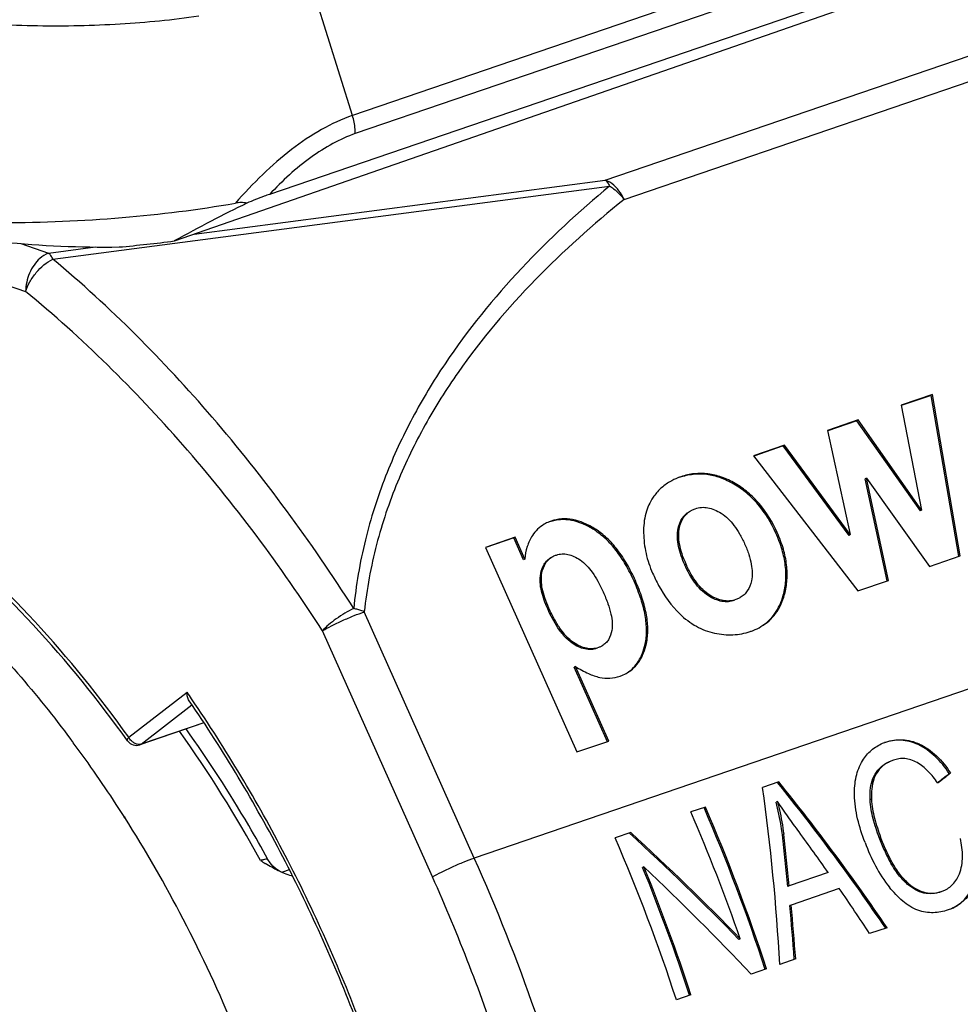
# Model space of a CAD drawing. Units: millimetres. Extents: x 0 to 210, y 0 to 297.
# Drawn here: x 146 to 155, y 72 to 81 of the extents above; entities that cross this region are included whole.
import ezdxf

# ---------------------------------------------------------------- set-up
doc = ezdxf.new("R2010")
doc.units = ezdxf.units.MM
doc.header["$LTSCALE"] = 19.36
doc.layers.get('0').update_dxf_attribs({"linetype": 'CONTINUOUS'})
for name, color, linetype in [('AUSFORMSCHRAEGEN', 7, 'CONTINUOUS'), ('BEZUGSACHSEN', 7, 'CONTINUOUS'), ('RUNDUNGEN', 7, 'CONTINUOUS')]:
    doc.layers.add(name, color=color, linetype=linetype)

msp = doc.modelspace()

# ---------------------------------------------------------------- linework, layer by layer
at = {"color": 7, "linetype": 'CONTINUOUS'}
for p, q in [((157.6478, 82.2399), (147.889, 78.8477)), ((154.8915, 77.4284), (154.6025, 77.3295)), ((154.8799, 77.4215), (154.6034, 77.3269)), ((155.1344, 75.9357), (154.8799, 77.4215)), ((155.1468, 75.9378), (154.8915, 77.4284)), ((154.6025, 77.3295), (154.7912, 76.3599)), ((154.206, 77.1939), (153.9232, 77.0972)), ((154.1944, 77.1871), (153.9241, 77.0946)), ((154.7796, 76.3531), (154.1944, 77.1871)), ((154.7912, 76.3599), (154.206, 77.1939)), ((153.9232, 77.0972), (154.1328, 76.1348)), ((153.5247, 76.9609), (153.2398, 76.8634)), ((153.5131, 76.954), (153.2407, 76.8609)), ((154.1212, 76.128), (153.5131, 76.954)), ((154.1328, 76.1348), (153.5247, 76.9609)), ((153.2398, 76.8634), (154.2015, 75.6145)), ((154.2811, 76.6565), (154.2696, 76.6497)), ((154.4739, 75.7092), (154.2696, 76.6497)), ((154.2811, 76.6565), (154.8651, 75.8414)), ((154.4864, 75.7119), (154.2811, 76.6565)), ((154.7912, 76.3599), (154.7796, 76.3531)), ((151.0383, 76.1105), (150.7649, 76.017)), ((151.0267, 76.1036), (150.7658, 76.0144)), ((151.1164, 75.9026), (151.0267, 76.1036)), ((151.128, 75.9094), (151.0383, 76.1105)), ((154.1328, 76.1348), (154.1212, 76.128)), ((150.7649, 76.017), (151.6085, 74.1274)), ((151.128, 75.9094), (151.1164, 75.9026)), ((154.8651, 75.8414), (155.1468, 75.9378)), ((154.2015, 75.6145), (154.4864, 75.7119)), ((151.5938, 74.9172), (151.5822, 74.9104)), ((151.8901, 74.2208), (151.5822, 74.9104)), ((151.9017, 74.2276), (151.5938, 74.9172)), ((151.6085, 74.1274), (151.9017, 74.2276)), ((154.4316, 74.2066), (154.4618, 74.2182)), ((154.5301, 74.0508), (154.5066, 74.0419)), ((153.4727, 73.85), (153.3232, 73.7989)), ((152.7944, 73.618), (152.6607, 73.5723)), ((153.46, 73.6687), (153.4477, 73.6635)), ((152.1047, 73.3821), (151.9613, 73.3331)), ((152.2276, 73.0645), (152.2154, 73.0592)), ((153.9284, 73.0117), (153.5677, 72.8884)), ((153.5677, 72.8884), (153.5554, 72.8832)), ((154.0313, 72.8647), (153.5862, 72.7125)), ((154.9759, 72.838), (154.9951, 72.8453)), ((153.5862, 72.7125), (153.5739, 72.7073)), ((155.0665, 72.6784), (155.0358, 72.6667)), ((154.4721, 72.5028), (154.3111, 72.4477)), ((153.1169, 72.3997), (153.1047, 72.3945)), ((153.6284, 72.2142), (153.4815, 72.164)), ((153.3601, 72.1225), (153.2167, 72.0734)), ((152.6615, 71.8835), (152.5269, 71.8375))]:
    msp.add_line(p, q, dxfattribs=at)
at = {"color": 9, "linetype": 'CONTINUOUS'}
for p, q in [((167.4191, 78.8785), (150.6606, 73.1468)), ((153.07, 76.6074), (153.0584, 76.6006)), ((151.7807, 76.1843), (151.7692, 76.1775)), ((152.5558, 76.2001), (152.5442, 76.1933)), ((153.4581, 76.1536), (153.4465, 76.1468)), ((152.6168, 75.8614), (152.6052, 75.8546)), ((151.2854, 75.7823), (151.2738, 75.7755)), ((152.148, 75.71), (152.1364, 75.7032)), ((152.8343, 75.5762), (152.8227, 75.5694)), ((153.5255, 75.5824), (153.5139, 75.5755)), ((151.3502, 75.4549), (151.3386, 75.4481)), ((151.5766, 75.1383), (151.565, 75.1315)), ((152.2501, 75.1302), (152.2385, 75.1234)), ((154.7717, 74.1992), (154.7594, 74.194)), ((154.3731, 73.9259), (154.3609, 73.9207)), ((154.3281, 73.6898), (154.3158, 73.6845)), ((153.5175, 73.3664), (153.5052, 73.3612)), ((154.4129, 73.3399), (154.4007, 73.3347)), ((154.6746, 72.9081), (154.6623, 72.9029))]:
    msp.add_line(p, q, dxfattribs=at)
at = {"color": 7, "linetype": 'CONTINUOUS'}
for centre, radius, start, end in [((147.2597, 88.5426), 9.751, 264.38298, 270.71289), ((136.2486, 66.5043), 17.9969, 18.17278, 23.26499), ((136.2327, 66.4989), 18.0269, 18.17703, 23.26074), ((136.1467, 66.4717), 17.9758, 19.25509, 23.26639), ((135.4299, 66.2254), 17.9946, 18.17246, 23.26531), ((135.5352, 66.2603), 18.0126, 18.17345, 22.17616), ((135.5193, 66.2549), 18.0427, 18.17769, 22.17373)]:
    msp.add_arc(centre, radius, start, end, dxfattribs=at)
for centre, major_axis, ratio, start_param, end_param in [((146.2555, 80.4304), (4.8601, 0.0321), 0.347806, -1.339385, -1.230318), ((146.826, 70.122), (30.1248, 22.8072), 0.052482, 4.945075, 4.948822), ((146.826, 70.122), (30.175, 22.8452), 0.052482, -1.338508, -1.334414), ((146.0702, 69.8635), (1.0078, 12.6398), 0.583498, -1.341487, -1.208055), ((146.6403, 70.0585), (-8.963, 9.1061), 0.596285, -1.868432, -1.734776), ((146.6403, 70.0585), (-8.9779, 9.1213), 0.596285, -1.86832, -1.734888), ((145.4086, 69.6372), (11.2946, -8.0093), 0.514258, 1.22578, 1.330972), ((145.4086, 69.6372), (11.3135, -8.0227), 0.514258, 1.225844, 1.33086), ((146.2051, 69.9097), (0.9522, 12.6066), 0.585152, -1.288754, -1.249576), ((146.2051, 69.9097), (0.9538, 12.6277), 0.585152, -1.288734, -1.249622), ((146.4944, 70.0086), (-8.623, 9.296), 0.606475, -1.797821, -1.760892), ((145.2488, 69.5826), (11.3095, -8.0245), 0.514412, 1.197515, 1.30244), ((146.4943, 70.0086), (-8.6887, 9.2636), 0.604647, -1.855601, -1.815172), ((146.2037, 69.9092), (0.7365, 12.5583), 0.591612, -1.351711, -1.311562), ((146.2037, 69.9092), (0.7377, 12.5793), 0.591612, -1.351946, -1.311518)]:
    msp.add_ellipse(centre, major_axis=major_axis, ratio=ratio, start_param=start_param, end_param=end_param, dxfattribs=at)
for points, knots in [([(153.0584, 76.6006), (153.0185, 76.6239), (152.9374, 76.6628), (152.809, 76.6943), (152.68, 76.6954), (152.5966, 76.6762), (152.556, 76.6624)], [0, 0, 0, 0, 0.265598, 0.513153, 0.753842, 1, 1, 1, 1]), ([(153.07, 76.6074), (153.0301, 76.6307), (152.949, 76.6696), (152.8205, 76.7011), (152.6916, 76.7023), (152.6082, 76.6831), (152.5676, 76.6692)], [0, 0, 0, 0, 0.265598, 0.513153, 0.753842, 1, 1, 1, 1]), ([(152.4661, 76.6229), (152.4356, 76.605), (152.3783, 76.5626), (152.332, 76.5084), (152.312, 76.4793)], [0, 0, 0, 0, 0.499785, 1, 1, 1, 1]), ([(152.5676, 76.6692), (152.5586, 76.6661), (152.5237, 76.6532), (152.4899, 76.637), (152.4661, 76.6229)], [0, 0, 0, 0, 0.256104, 1, 1, 1, 1]), ([(153.4581, 76.1536), (153.4153, 76.2494), (153.3348, 76.3838), (153.1913, 76.5269), (153.1115, 76.5831), (153.07, 76.6074)], [0, 0, 0, 0, 0.519433, 0.76175, 1, 1, 1, 1]), ([(153.4465, 76.1468), (153.4038, 76.2426), (153.3232, 76.377), (153.1797, 76.5201), (153.0999, 76.5763), (153.0584, 76.6006)], [0, 0, 0, 0, 0.519433, 0.76175, 1, 1, 1, 1]), ([(152.312, 76.4793), (152.2967, 76.4569), (152.2697, 76.4089), (152.2313, 76.3004), (152.2229, 76.2117), (152.224, 76.1518)], [0, 0, 0, 0, 0.236148, 0.477712, 1, 1, 1, 1]), ([(152.5442, 76.1933), (152.5513, 76.2255), (152.5684, 76.2725), (152.6092, 76.3222), (152.634, 76.3408), (152.6471, 76.3485)], [0, 0, 0, 0, 0.518507, 0.762113, 1, 1, 1, 1]), ([(152.5558, 76.2001), (152.563, 76.2328), (152.5803, 76.2799), (152.6212, 76.3294), (152.6457, 76.3477), (152.6587, 76.3554)], [0, 0, 0, 0, 0.525432, 0.763334, 1, 1, 1, 1]), ([(152.6587, 76.3554), (152.6619, 76.3573), (152.6753, 76.3647), (152.6895, 76.3706), (152.7004, 76.3744)], [0, 0, 0, 0, 0.244119, 1, 1, 1, 1]), ([(152.7004, 76.3744), (152.7191, 76.3808), (152.7582, 76.389), (152.8194, 76.3854), (152.8815, 76.3661), (152.9209, 76.3445), (152.9408, 76.3318)], [0, 0, 0, 0, 0.233741, 0.468673, 0.719942, 1, 1, 1, 1]), ([(152.9408, 76.3318), (152.9861, 76.3026), (153.0478, 76.2407), (153.1133, 76.1402), (153.1429, 76.0809), (153.1571, 76.0492)], [0, 0, 0, 0, 0.449654, 0.710077, 1, 1, 1, 1]), ([(151.3698, 76.2595), (151.3641, 76.2576), (151.3419, 76.2494), (151.3206, 76.2391), (151.3055, 76.2302)], [0, 0, 0, 0, 0.256171, 1, 1, 1, 1]), ([(151.7692, 76.1775), (151.7351, 76.1995), (151.6673, 76.2367), (151.5608, 76.2703), (151.4564, 76.2772), (151.3898, 76.2635), (151.3582, 76.2527)], [0, 0, 0, 0, 0.281419, 0.533884, 0.768666, 1, 1, 1, 1]), ([(151.7807, 76.1843), (151.7467, 76.2063), (151.6788, 76.2435), (151.5724, 76.2771), (151.468, 76.284), (151.4013, 76.2703), (151.3698, 76.2595)], [0, 0, 0, 0, 0.281419, 0.533884, 0.768666, 1, 1, 1, 1]), ([(151.3055, 76.2302), (151.2839, 76.2175), (151.2433, 76.1867), (151.2114, 76.1471), (151.1976, 76.1258)], [0, 0, 0, 0, 0.496399, 1, 1, 1, 1]), ([(152.1364, 75.7032), (152.1128, 75.7559), (152.0632, 75.8546), (151.9759, 75.9868), (151.8793, 76.0954), (151.8066, 76.1534), (151.7692, 76.1775)], [0, 0, 0, 0, 0.28519, 0.543883, 0.780282, 1, 1, 1, 1]), ([(152.148, 75.71), (152.1244, 75.7627), (152.0748, 75.8614), (151.9875, 75.9936), (151.8909, 76.1022), (151.8181, 76.1602), (151.7807, 76.1843)], [0, 0, 0, 0, 0.28519, 0.543883, 0.780282, 1, 1, 1, 1]), ([(152.224, 76.1518), (152.2251, 76.0878), (152.2401, 75.9593), (152.2814, 75.8367), (152.3076, 75.778)], [0, 0, 0, 0, 0.498541, 1, 1, 1, 1]), ([(152.6052, 75.8546), (152.5928, 75.8824), (152.5702, 75.9386), (152.5382, 76.05), (152.5321, 76.1388), (152.5442, 76.1933)], [0, 0, 0, 0, 0.262147, 0.51997, 1, 1, 1, 1]), ([(152.6168, 75.8614), (152.6026, 75.8932), (152.5784, 75.9542), (152.5485, 76.0664), (152.5448, 76.1505), (152.5558, 76.2001)], [0, 0, 0, 0, 0.29957, 0.563033, 1, 1, 1, 1]), ([(153.5139, 75.5755), (153.5258, 75.619), (153.5411, 75.7101), (153.5367, 75.8521), (153.5053, 75.9999), (153.4686, 76.0973), (153.4465, 76.1468)], [0, 0, 0, 0, 0.230706, 0.468866, 0.722939, 1, 1, 1, 1]), ([(153.5255, 75.5824), (153.5374, 75.6258), (153.5527, 75.7169), (153.5482, 75.859), (153.5169, 76.0067), (153.4802, 76.1042), (153.4581, 76.1536)], [0, 0, 0, 0, 0.230706, 0.468866, 0.722939, 1, 1, 1, 1]), ([(151.1976, 76.1258), (151.1772, 76.0942), (151.1439, 76.0242), (151.1304, 75.9481), (151.128, 75.9094)], [0, 0, 0, 0, 0.492877, 1, 1, 1, 1]), ([(153.1571, 76.0492), (153.1715, 76.0169), (153.1961, 75.9551), (153.2264, 75.8421), (153.2303, 75.7576), (153.2193, 75.7079)], [0, 0, 0, 0, 0.301839, 0.565571, 1, 1, 1, 1]), ([(151.2738, 75.7755), (151.28, 75.806), (151.2954, 75.8505), (151.3333, 75.8974), (151.3565, 75.9149), (151.3687, 75.9221)], [0, 0, 0, 0, 0.519291, 0.762621, 1, 1, 1, 1]), ([(151.2854, 75.7823), (151.2916, 75.8131), (151.3071, 75.8577), (151.3452, 75.9045), (151.3681, 75.9218), (151.3803, 75.929)], [0, 0, 0, 0, 0.525028, 0.763086, 1, 1, 1, 1]), ([(151.3803, 75.929), (151.3833, 75.9307), (151.3954, 75.9374), (151.4083, 75.9429), (151.4183, 75.9463)], [0, 0, 0, 0, 0.244274, 1, 1, 1, 1]), ([(151.4183, 75.9463), (151.4351, 75.952), (151.4708, 75.9592), (151.5267, 75.9545), (151.5836, 75.9347), (151.6197, 75.9133), (151.6379, 75.9007)], [0, 0, 0, 0, 0.229608, 0.462393, 0.714816, 1, 1, 1, 1]), ([(151.6379, 75.9007), (151.6816, 75.8704), (151.7403, 75.8052), (151.805, 75.7014), (151.8357, 75.639), (151.8507, 75.6053)], [0, 0, 0, 0, 0.433927, 0.698956, 1, 1, 1, 1]), ([(152.8227, 75.5694), (152.7727, 75.6016), (152.6871, 75.6915), (152.6302, 75.7986), (152.6052, 75.8546)], [0, 0, 0, 0, 0.491928, 1, 1, 1, 1]), ([(152.8343, 75.5762), (152.7888, 75.6055), (152.7269, 75.6678), (152.6611, 75.7692), (152.6312, 75.8291), (152.6168, 75.8614)], [0, 0, 0, 0, 0.447103, 0.707807, 1, 1, 1, 1]), ([(151.3386, 75.4481), (151.3266, 75.475), (151.3045, 75.5291), (151.2718, 75.6364), (151.2632, 75.7224), (151.2738, 75.7755)], [0, 0, 0, 0, 0.261173, 0.51867, 1, 1, 1, 1]), ([(151.3502, 75.4549), (151.3362, 75.4863), (151.3122, 75.546), (151.2817, 75.6541), (151.2759, 75.7348), (151.2854, 75.7823)], [0, 0, 0, 0, 0.304792, 0.569712, 1, 1, 1, 1]), ([(152.2385, 75.1234), (152.2473, 75.1641), (152.2555, 75.2525), (152.2412, 75.3926), (152.2013, 75.5455), (152.1605, 75.6492), (152.1364, 75.7032)], [0, 0, 0, 0, 0.209338, 0.441505, 0.703419, 1, 1, 1, 1]), ([(152.2501, 75.1302), (152.2589, 75.1709), (152.2671, 75.2593), (152.2528, 75.3994), (152.2129, 75.5523), (152.172, 75.656), (152.148, 75.71)], [0, 0, 0, 0, 0.209338, 0.441505, 0.703419, 1, 1, 1, 1]), ([(152.3076, 75.778), (152.3246, 75.7399), (152.391, 75.6042), (152.4796, 75.4777), (152.5586, 75.4017)], [0, 0, 0, 0, 0.275262, 1, 1, 1, 1]), ([(153.2193, 75.7079), (153.212, 75.6752), (153.1948, 75.628), (153.1539, 75.5785), (153.1295, 75.5602), (153.1166, 75.5526)], [0, 0, 0, 0, 0.526545, 0.7643, 1, 1, 1, 1]), ([(151.8507, 75.6053), (151.8667, 75.5695), (151.8941, 75.5023), (151.9232, 75.4063), (151.9367, 75.3233), (151.9351, 75.2723), (151.9309, 75.2498)], [0, 0, 0, 0, 0.319031, 0.589246, 0.81419, 1, 1, 1, 1]), ([(153.0641, 75.5272), (153.0457, 75.5209), (153.0064, 75.5124), (152.9444, 75.5157), (152.8816, 75.5352), (152.8421, 75.5569), (152.8227, 75.5694)], [0, 0, 0, 0, 0.229048, 0.469653, 0.726804, 1, 1, 1, 1]), ([(153.0756, 75.534), (153.0568, 75.5275), (153.0174, 75.5191), (152.9559, 75.5226), (152.8936, 75.5419), (152.8541, 75.5635), (152.8343, 75.5762)], [0, 0, 0, 0, 0.235271, 0.470431, 0.721051, 1, 1, 1, 1]), ([(153.1166, 75.5526), (153.1134, 75.5508), (153.1003, 75.5435), (153.0864, 75.5377), (153.0756, 75.534)], [0, 0, 0, 0, 0.24456, 1, 1, 1, 1]), ([(153.3079, 75.2846), (153.3329, 75.3002), (153.3799, 75.3363), (153.4386, 75.4041), (153.4844, 75.4847), (153.5054, 75.5442), (153.5139, 75.5755)], [0, 0, 0, 0, 0.242295, 0.483387, 0.732986, 1, 1, 1, 1]), ([(153.308, 75.2845), (153.3345, 75.3), (153.3843, 75.3361), (153.4465, 75.4053), (153.4947, 75.4883), (153.5166, 75.5499), (153.5255, 75.5824)], [0, 0, 0, 0, 0.243295, 0.484219, 0.733235, 1, 1, 1, 1]), ([(151.565, 75.1315), (151.5387, 75.1495), (151.4903, 75.1938), (151.4111, 75.2987), (151.3656, 75.3876), (151.3386, 75.4481)], [0, 0, 0, 0, 0.243479, 0.49487, 1, 1, 1, 1]), ([(151.5766, 75.1383), (151.5299, 75.1703), (151.4675, 75.2402), (151.3991, 75.3516), (151.3663, 75.4187), (151.3502, 75.4549)], [0, 0, 0, 0, 0.431821, 0.696833, 1, 1, 1, 1]), ([(152.5586, 75.4017), (152.6044, 75.3577), (152.7036, 75.2816), (152.8209, 75.2373), (152.8794, 75.2247)], [0, 0, 0, 0, 0.515117, 1, 1, 1, 1]), ([(151.9309, 75.2498), (151.9252, 75.2196), (151.9109, 75.176), (151.8746, 75.1303), (151.8527, 75.1137), (151.8411, 75.1068)], [0, 0, 0, 0, 0.530371, 0.76668, 1, 1, 1, 1]), ([(152.8794, 75.2247), (152.935, 75.2127), (153.0467, 75.2012), (153.1574, 75.2217), (153.2085, 75.2392)], [0, 0, 0, 0, 0.513648, 1, 1, 1, 1]), ([(153.2085, 75.2392), (153.2174, 75.2422), (153.2516, 75.2548), (153.2847, 75.2707), (153.308, 75.2845)], [0, 0, 0, 0, 0.257666, 1, 1, 1, 1]), ([(151.7946, 75.0841), (151.7771, 75.0781), (151.7393, 75.0705), (151.68, 75.0758), (151.6205, 75.0969), (151.5833, 75.1189), (151.565, 75.1315)], [0, 0, 0, 0, 0.227686, 0.468299, 0.726304, 1, 1, 1, 1]), ([(151.8061, 75.0909), (151.7887, 75.0849), (151.7516, 75.0775), (151.6933, 75.0823), (151.6337, 75.1029), (151.5957, 75.1251), (151.5766, 75.1383)], [0, 0, 0, 0, 0.227594, 0.460154, 0.713411, 1, 1, 1, 1]), ([(151.8411, 75.1068), (151.8384, 75.1052), (151.8272, 75.099), (151.8153, 75.094), (151.8061, 75.0909)], [0, 0, 0, 0, 0.244626, 1, 1, 1, 1]), ([(152.0735, 74.8589), (152.0942, 74.8723), (152.1333, 74.9041), (152.1807, 74.9654), (152.2166, 75.0396), (152.2323, 75.0943), (152.2385, 75.1234)], [0, 0, 0, 0, 0.231374, 0.468172, 0.721357, 1, 1, 1, 1]), ([(152.0737, 74.8587), (152.0959, 74.8718), (152.1379, 74.9035), (152.1888, 74.9662), (152.2272, 75.0429), (152.2436, 75.0999), (152.2501, 75.1302)], [0, 0, 0, 0, 0.232289, 0.468625, 0.721166, 1, 1, 1, 1]), ([(151.5938, 74.9172), (151.6329, 74.8926), (151.705, 74.8517), (151.7836, 74.8232), (151.8194, 74.8161)], [0, 0, 0, 0, 0.558714, 1, 1, 1, 1]), ([(151.8194, 74.8161), (151.8503, 74.81), (151.9139, 74.8051), (151.9766, 74.8178), (152.0065, 74.8281)], [0, 0, 0, 0, 0.49923, 1, 1, 1, 1]), ([(152.0065, 74.8281), (152.0124, 74.8301), (152.0356, 74.8386), (152.0579, 74.8494), (152.0737, 74.8587)], [0, 0, 0, 0, 0.255605, 1, 1, 1, 1]), ([(154.4618, 74.2182), (154.4855, 74.2262), (154.535, 74.2385), (154.6131, 74.2422), (154.6936, 74.2297), (154.7459, 74.2109), (154.7717, 74.1992)], [0, 0, 0, 0, 0.235766, 0.478678, 0.732667, 1, 1, 1, 1]), ([(154.2454, 74.0454), (154.2676, 74.0812), (154.3216, 74.1465), (154.3939, 74.1906), (154.4316, 74.2066)], [0, 0, 0, 0, 0.507508, 1, 1, 1, 1]), ([(154.7594, 74.194), (154.7336, 74.2057), (154.6813, 74.2245), (154.6008, 74.237), (154.5227, 74.2333), (154.4732, 74.221), (154.4495, 74.2129)], [0, 0, 0, 0, 0.267322, 0.521334, 0.76427, 1, 1, 1, 1]), ([(155.046, 73.9273), (155.0085, 73.984), (154.9265, 74.0883), (154.8176, 74.1677), (154.7594, 74.194)], [0, 0, 0, 0, 0.515709, 1, 1, 1, 1]), ([(154.7717, 74.1992), (154.8298, 74.1729), (154.9388, 74.0935), (155.0207, 73.9892), (155.0583, 73.9325)], [0, 0, 0, 0, 0.484215, 1, 1, 1, 1]), ([(154.9392, 73.84), (154.9133, 73.878), (154.8709, 73.9323), (154.8046, 73.9934), (154.7514, 74.0301), (154.695, 74.0552), (154.6377, 74.0669), (154.582, 74.0652), (154.5468, 74.0565), (154.5301, 74.0508)], [0, 0, 0, 0, 0.277863, 0.412892, 0.543001, 0.666426, 0.782642, 0.893034, 1, 1, 1, 1]), ([(154.1711, 73.7292), (154.1701, 73.7863), (154.1782, 73.8965), (154.2179, 74.0009), (154.2454, 74.0454)], [0, 0, 0, 0, 0.522548, 1, 1, 1, 1]), ([(154.3609, 73.9207), (154.3763, 73.9468), (154.4151, 73.994), (154.4674, 74.0252), (154.4944, 74.0367)], [0, 0, 0, 0, 0.508347, 1, 1, 1, 1]), ([(154.5066, 74.0419), (154.4796, 74.0304), (154.4273, 73.9992), (154.3885, 73.952), (154.3731, 73.9259)], [0, 0, 0, 0, 0.491652, 1, 1, 1, 1]), ([(154.3158, 73.6845), (154.3148, 73.706), (154.3144, 73.7863), (154.3309, 73.8697), (154.3609, 73.9207)], [0, 0, 0, 0, 0.266848, 1, 1, 1, 1]), ([(154.3731, 73.9259), (154.3635, 73.9096), (154.3433, 73.8645), (154.3275, 73.7842), (154.3266, 73.7217), (154.3281, 73.6898)], [0, 0, 0, 0, 0.232962, 0.605251, 1, 1, 1, 1]), ([(154.2686, 73.2906), (154.2416, 73.362), (154.1952, 73.5053), (154.1723, 73.6552), (154.1711, 73.7292)], [0, 0, 0, 0, 0.508184, 1, 1, 1, 1]), ([(153.5052, 73.3612), (153.5023, 73.3865), (153.4885, 73.4882), (153.4669, 73.5888), (153.4477, 73.6635)], [0, 0, 0, 0, 0.248108, 1, 1, 1, 1]), ([(153.66, 73.3875), (153.6261, 73.4338), (153.5584, 73.5268), (153.492, 73.6208), (153.46, 73.6687)], [0, 0, 0, 0, 0.498818, 1, 1, 1, 1]), ([(153.46, 73.6687), (153.4664, 73.6437), (153.4906, 73.544), (153.5087, 73.4427), (153.5175, 73.3664)], [0, 0, 0, 0, 0.251773, 1, 1, 1, 1]), ([(154.4007, 73.3347), (154.3791, 73.3917), (154.3408, 73.5059), (154.3184, 73.6252), (154.3158, 73.6845)], [0, 0, 0, 0, 0.50652, 1, 1, 1, 1]), ([(154.3281, 73.6898), (154.3307, 73.6304), (154.3531, 73.5111), (154.3913, 73.397), (154.4129, 73.3399)], [0, 0, 0, 0, 0.493388, 1, 1, 1, 1]), ([(154.6623, 72.9029), (154.6311, 72.9292), (154.5745, 72.9915), (154.506, 73.0984), (154.4487, 73.2142), (154.416, 73.2943), (154.4007, 73.3347)], [0, 0, 0, 0, 0.24049, 0.490984, 0.745176, 1, 1, 1, 1]), ([(154.6746, 72.9081), (154.6433, 72.9344), (154.5867, 72.9966), (154.5184, 73.1035), (154.461, 73.2193), (154.4283, 73.2994), (154.4129, 73.3399)], [0, 0, 0, 0, 0.240329, 0.490731, 0.744994, 1, 1, 1, 1]), ([(155.1406, 73.0006), (155.1604, 73.05), (155.172, 73.1333), (155.165, 73.2434), (155.1557, 73.2999), (155.15, 73.3281)], [0, 0, 0, 0, 0.482637, 0.739102, 1, 1, 1, 1]), ([(154.2686, 73.2906), (154.2968, 73.2164), (154.36, 73.072), (154.4446, 72.9381), (154.4934, 72.8774)], [0, 0, 0, 0, 0.504655, 1, 1, 1, 1]), ([(154.9951, 72.8454), (155.011, 72.8521), (155.0419, 72.8689), (155.0974, 72.9165), (155.1265, 72.9657), (155.1406, 73.0006)], [0, 0, 0, 0, 0.237805, 0.481591, 1, 1, 1, 1]), ([(154.7565, 72.6648), (154.7053, 72.6835), (154.6077, 72.7471), (154.5305, 72.8312), (154.4934, 72.8774)], [0, 0, 0, 0, 0.479147, 1, 1, 1, 1]), ([(154.9637, 72.8328), (154.94, 72.8247), (154.8896, 72.8137), (154.8102, 72.8198), (154.732, 72.8505), (154.685, 72.8839), (154.6623, 72.9029)], [0, 0, 0, 0, 0.231792, 0.471053, 0.726164, 1, 1, 1, 1]), ([(154.6746, 72.9081), (154.6972, 72.8891), (154.7442, 72.8558), (154.8224, 72.8249), (154.9019, 72.8189), (154.9522, 72.8299), (154.9759, 72.838)], [0, 0, 0, 0, 0.273856, 0.528964, 0.768148, 1, 1, 1, 1]), ([(155.2775, 72.8892), (155.2665, 72.8646), (155.241, 72.818), (155.1911, 72.758), (155.1324, 72.7109), (155.0888, 72.6879), (155.0665, 72.6784)], [0, 0, 0, 0, 0.265154, 0.518195, 0.761797, 1, 1, 1, 1]), ([(155.0783, 72.6844), (155.1183, 72.7044), (155.1948, 72.7603), (155.2457, 72.8402), (155.2653, 72.884)], [0, 0, 0, 0, 0.482348, 1, 1, 1, 1]), ([(155.0358, 72.6667), (154.992, 72.6517), (154.9219, 72.6374), (154.8269, 72.6437), (154.7797, 72.6563), (154.7565, 72.6648)], [0, 0, 0, 0, 0.488152, 0.739263, 1, 1, 1, 1])]:
    msp.add_open_spline(points, degree=3, knots=knots, dxfattribs=at)
at = {"layer": 'AUSFORMSCHRAEGEN', "color": 9, "linetype": 'CONTINUOUS'}
msp.add_arc((137.1867, 67.1772), 13.1669, 34.39951, 34.72954, dxfattribs=at)
at = {"layer": 'AUSFORMSCHRAEGEN', "color": 7, "linetype": 'CONTINUOUS'}
for points, knots in [([(148.0278, 74.6001), (148.0206, 74.6107), (148.0107, 74.6368), (148.0079, 74.664), (148.0079, 74.6784)], [0, 0, 0, 0, 0.469825, 1, 1, 1, 1]), ([(149.5935, 71.5903), (149.3903, 72.1257), (148.9273, 73.1628), (148.3451, 74.1384), (148.0278, 74.6001)], [0, 0, 0, 0, 0.505483, 1, 1, 1, 1])]:
    msp.add_open_spline(points, degree=3, knots=knots, dxfattribs=at)
at = {"layer": 'AUSFORMSCHRAEGEN', "color": 9, "linetype": 'CONTINUOUS'}
msp.add_open_spline([(149.617, 71.5995), (149.4137, 72.1358), (148.9503, 73.1749), (148.3681, 74.1528), (148.0509, 74.616)], degree=3, knots=[0, 0, 0, 0, 0.505342, 1, 1, 1, 1], dxfattribs=at)
at = {"layer": 'BEZUGSACHSEN', "color": 7, "linetype": 'CONTINUOUS'}
for p, q in [((147.4241, 73.5273), (147.4307, 73.5167)), ((147.4266, 73.5301), (147.4333, 73.5195))]:
    msp.add_line(p, q, dxfattribs=at)
for centre, radius, start, end in [((137.9026, 67.4972), 11.2733, 36.55656, 36.75489), ((137.6616, 67.3206), 11.572, 32.88593, 36.54777), ((137.3115, 67.0882), 11.9923, 32.49138, 32.91045), ((136.974, 66.8771), 12.3903, 27.40918, 32.41841), ((136.3556, 66.5548), 13.0877, 22.42546, 27.41568)]:
    msp.add_arc(centre, radius, start, end, dxfattribs=at)
msp.add_open_spline([(144.7787, 76.3681), (145.1813, 76.089), (145.9592, 75.4321), (146.6222, 74.6616), (146.9348, 74.243)], degree=3, knots=[0, 0, 0, 0, 0.483888, 1, 1, 1, 1], dxfattribs=at)
at = {"layer": 'RUNDUNGEN', "color": 7, "linetype": 'CONTINUOUS'}
for p, q in [((157.7235, 82.8101), (149.5351, 80.008)), ((157.7636, 82.6468), (149.5612, 79.84)), ((157.7636, 82.3542), (148.7706, 79.2784)), ((148.1648, 74.3946), (147.5731, 74.1922))]:
    msp.add_line(p, q, dxfattribs=at)
at = {"layer": 'RUNDUNGEN', "color": 9, "linetype": 'CONTINUOUS'}
for p, q in [((151.8703, 79.4106), (161.5366, 82.7167)), ((152.0441, 79.231), (161.7157, 82.5388)), ((149.5351, 80.008), (149.0964, 81.4084)), ((146.7698, 78.6806), (151.9099, 79.3555)), ((148.0746, 78.9123), (151.8703, 79.4106)), ((146.4732, 78.8236), (146.7302, 78.7358)), ((146.7302, 78.7358), (147.1618, 78.7924)), ((145.7783, 78.6343), (146.5181, 78.3813)), ((150.6606, 73.1468), (149.6451, 75.4215)), ((150.2747, 72.972), (149.2592, 75.2467)), ((147.47, 74.2626), (148.0079, 74.6784)), ((147.5862, 74.1993), (148.054, 74.5609)), ((148.1634, 74.3967), (147.5862, 74.1993)), ((147.5731, 74.1922), (147.5731, 74.1922)), ((148.9524, 73.0376), (148.8894, 73.0161))]:
    msp.add_line(p, q, dxfattribs=at)
at = {"layer": 'RUNDUNGEN', "color": 7, "linetype": 'CONTINUOUS'}
msp.add_lwpolyline([(148.8915, 73.0101), (148.8802, 73.0152), (148.8528, 73.0303), (148.8261, 73.0494), (148.8005, 73.0727), (148.7767, 73.1007), (148.7551, 73.1343)], dxfattribs=at)
at = {"layer": 'RUNDUNGEN', "color": 9, "linetype": 'CONTINUOUS'}
for centre, radius, start, end in [((147.5882, 74.324), 0.1332, 207.44998, 210.80767), ((137.9927, 67.266), 12.1936, 28.70805, 35.33613)]:
    msp.add_arc(centre, radius, start, end, dxfattribs=at)
at = {"layer": 'RUNDUNGEN', "color": 7, "linetype": 'CONTINUOUS'}
for centre, radius, start, end in [((147.5407, 74.2868), 0.1, 215.56821, 288.90782), ((152.0423, 78.4956), 6.334, 238.01735, 238.48193)]:
    msp.add_arc(centre, radius, start, end, dxfattribs=at)
msp.add_ellipse((146.2555, 76.2864), major_axis=(4.8018, 3.4326), ratio=0.218606, start_param=0.921862, end_param=1.073006, dxfattribs=at)
at = {"layer": 'RUNDUNGEN', "color": 9, "linetype": 'CONTINUOUS'}
for points, knots in [([(145.0964, 80.9621), (145.3476, 80.9247), (145.8572, 80.8664), (146.6239, 80.8287), (147.3802, 80.8437), (147.8761, 80.8922), (148.1163, 80.9275)], [0, 0, 0, 0, 0.251505, 0.507388, 0.759544, 1, 1, 1, 1]), ([(149.5343, 80.0078), (149.4362, 79.9741), (149.2406, 79.8817), (148.9643, 79.6951), (148.7, 79.4632), (148.5351, 79.2888), (148.4543, 79.1971)], [0, 0, 0, 0, 0.228115, 0.472697, 0.731163, 1, 1, 1, 1]), ([(149.5612, 79.84), (149.5612, 79.8538), (149.559, 79.9106), (149.5479, 79.967), (149.5351, 80.008)], [0, 0, 0, 0, 0.243666, 1, 1, 1, 1]), ([(149.5612, 79.84), (149.49, 79.8155), (149.348, 79.7508), (149.073, 79.5746), (148.8876, 79.4029), (148.7706, 79.2784)], [0, 0, 0, 0, 0.231099, 0.475945, 1, 1, 1, 1]), ([(151.9099, 79.3555), (151.6248, 79.1192), (151.0745, 78.6101), (150.4776, 77.8761), (150.0794, 77.2158), (149.8273, 76.6717), (149.6385, 76.0806), (149.5676, 75.6649), (149.5472, 75.4514)], [0, 0, 0, 0, 0.237324, 0.479206, 0.603385, 0.730801, 0.862598, 1, 1, 1, 1]), ([(151.8703, 79.4106), (151.878, 79.4039), (151.8926, 79.3862), (151.9041, 79.3666), (151.9099, 79.3555)], [0, 0, 0, 0, 0.448487, 1, 1, 1, 1]), ([(152.0441, 79.231), (152.0345, 79.2524), (151.9945, 79.3262), (151.928, 79.3909), (151.8703, 79.4106)], [0, 0, 0, 0, 0.278341, 1, 1, 1, 1]), ([(151.9099, 79.3555), (151.9228, 79.3481), (151.974, 79.3143), (152.0174, 79.269), (152.0441, 79.231)], [0, 0, 0, 0, 0.242071, 1, 1, 1, 1]), ([(152.0441, 79.231), (151.758, 79.0016), (151.2051, 78.5075), (150.6012, 77.7935), (150.1956, 77.1495), (149.9374, 76.6183), (149.7421, 76.0395), (149.6672, 75.6312), (149.6451, 75.4215)], [0, 0, 0, 0, 0.23814, 0.480337, 0.604437, 0.731611, 0.863032, 1, 1, 1, 1]), ([(146.7302, 78.7358), (146.7002, 78.7255), (146.6494, 78.6926), (146.5922, 78.6259), (146.5374, 78.5261), (146.5181, 78.4388), (146.5181, 78.3813)], [0, 0, 0, 0, 0.21834, 0.404416, 0.603086, 1, 1, 1, 1]), ([(146.7698, 78.6806), (146.764, 78.6918), (146.7525, 78.7114), (146.7378, 78.729), (146.7302, 78.7358)], [0, 0, 0, 0, 0.551498, 1, 1, 1, 1]), ([(146.5181, 78.3813), (146.5273, 78.412), (146.5552, 78.4737), (146.6318, 78.5826), (146.7107, 78.6512), (146.7698, 78.6806)], [0, 0, 0, 0, 0.240813, 0.503976, 1, 1, 1, 1]), ([(149.5472, 75.4514), (149.1542, 76.0701), (148.3093, 77.2228), (147.2993, 78.2367), (146.7698, 78.6806)], [0, 0, 0, 0, 0.514738, 1, 1, 1, 1]), ([(149.2592, 75.2467), (148.8711, 75.8484), (148.0363, 76.969), (147.04, 77.9516), (146.5181, 78.3813)], [0, 0, 0, 0, 0.514348, 1, 1, 1, 1]), ([(147.47, 74.2626), (147.2029, 74.6364), (146.6385, 75.3355), (145.9872, 75.9557), (145.6492, 76.2321)], [0, 0, 0, 0, 0.512746, 1, 1, 1, 1]), ([(149.5472, 75.4515), (149.5196, 75.4384), (149.4647, 75.4089), (149.387, 75.3584), (149.3173, 75.3045), (149.2764, 75.2659), (149.2592, 75.2467)], [0, 0, 0, 0, 0.257306, 0.526349, 0.781793, 1, 1, 1, 1]), ([(149.2592, 75.2467), (149.2862, 75.2625), (149.3473, 75.2949), (149.4447, 75.3412), (149.5458, 75.3847), (149.6133, 75.4106), (149.6451, 75.4215)], [0, 0, 0, 0, 0.221488, 0.488945, 0.762157, 1, 1, 1, 1]), ([(149.6451, 75.4215), (149.6376, 75.4246), (149.6181, 75.4323), (149.5855, 75.4426), (149.5602, 75.4489), (149.5472, 75.4515)], [0, 0, 0, 0, 0.23878, 0.612423, 1, 1, 1, 1]), ([(147.4594, 74.2287), (147.4567, 74.2324), (147.4577, 74.2418), (147.4631, 74.2526), (147.4674, 74.2592), (147.47, 74.2626)], [0, 0, 0, 0, 0.370577, 0.650924, 1, 1, 1, 1]), ([(147.5165, 74.2116), (147.5122, 74.2143), (147.4955, 74.2264), (147.4818, 74.2424), (147.4738, 74.2558)], [0, 0, 0, 0, 0.245366, 1, 1, 1, 1]), ([(147.5492, 74.1978), (147.5464, 74.1984), (147.5349, 74.2015), (147.5241, 74.2067), (147.5165, 74.2116)], [0, 0, 0, 0, 0.240135, 1, 1, 1, 1]), ([(147.5862, 74.1993), (147.5834, 74.1983), (147.5713, 74.1952), (147.5584, 74.1958), (147.5492, 74.1978)], [0, 0, 0, 0, 0.238563, 1, 1, 1, 1]), ([(150.2747, 72.972), (150.3017, 72.9879), (150.3629, 73.0202), (150.4602, 73.0665), (150.5613, 73.11), (150.6288, 73.1359), (150.6606, 73.1468)], [0, 0, 0, 0, 0.221487, 0.488942, 0.762153, 1, 1, 1, 1]), ([(151.481, 61.8702), (151.7861, 62.6906), (152.0873, 64.0164), (152.2151, 65.842), (152.1753, 67.2955), (151.9981, 68.7768), (151.5819, 70.7616), (151.077, 72.2142), (150.6606, 73.1468)], [0, 0, 0, 0, 0.227071, 0.348588, 0.474405, 0.60359, 0.735074, 1, 1, 1, 1]), ([(148.7551, 73.1343), (148.754, 73.1363), (148.7458, 73.1379), (148.7326, 73.136), (148.7118, 73.1311), (148.6963, 73.1261), (148.6875, 73.1231)], [0, 0, 0, 0, 0.100348, 0.298461, 0.601613, 1, 1, 1, 1]), ([(150.2935, 60.389), (150.5404, 60.7771), (150.9768, 61.6269), (151.4366, 63.0278), (151.7138, 64.5631), (151.8026, 66.1978), (151.7015, 67.8953), (151.4131, 69.6171), (150.944, 71.3242), (150.5163, 72.4309), (150.2747, 72.972)], [0, 0, 0, 0, 0.105719, 0.218346, 0.337755, 0.463263, 0.593761, 0.727821, 0.863812, 1, 1, 1, 1])]:
    msp.add_open_spline(points, degree=3, knots=knots, dxfattribs=at)
at = {"layer": 'RUNDUNGEN', "color": 7, "linetype": 'CONTINUOUS'}
for points, knots in [([(148.7707, 79.2785), (148.7538, 79.2727), (148.6827, 79.2474), (148.6126, 79.2195), (148.5595, 79.1972)], [0, 0, 0, 0, 0.236838, 1, 1, 1, 1]), ([(146.3053, 79.0173), (146.6739, 79.0186), (147.3935, 79.0488), (148.1086, 79.1371), (148.4543, 79.1971)], [0, 0, 0, 0, 0.512345, 1, 1, 1, 1]), ([(148.5595, 79.1972), (148.5429, 79.2018), (148.5071, 79.2043), (148.472, 79.2001), (148.4543, 79.1971)], [0, 0, 0, 0, 0.489969, 1, 1, 1, 1]), ([(147.4594, 74.2287), (147.1907, 74.6046), (146.6229, 75.3067), (145.9664, 75.928), (145.6259, 76.2039)], [0, 0, 0, 0, 0.513257, 1, 1, 1, 1]), ([(148.7551, 73.1343), (148.6974, 73.2394), (148.4632, 73.6521), (148.205, 74.0513), (147.9988, 74.3398)], [0, 0, 0, 0, 0.252646, 1, 1, 1, 1]), ([(148.8915, 73.0101), (148.8778, 73.0159), (148.8227, 73.0414), (148.7702, 73.0722), (148.7311, 73.0961)], [0, 0, 0, 0, 0.245475, 1, 1, 1, 1]), ([(148.9808, 72.9798), (148.9733, 72.9816), (148.9429, 72.9898), (148.9133, 73.0008), (148.8915, 73.0101)], [0, 0, 0, 0, 0.244915, 1, 1, 1, 1])]:
    msp.add_open_spline(points, degree=3, knots=knots, dxfattribs=at)
at = {"layer": 'RUNDUNGEN', "color": 9, "linetype": 'CONTINUOUS'}
msp.add_open_spline([(147.5731, 74.1922), (147.5778, 74.1938), (147.5823, 74.1963), (147.5862, 74.1993)], degree=3, dxfattribs=at)

doc.saveas('drawing.dxf')
